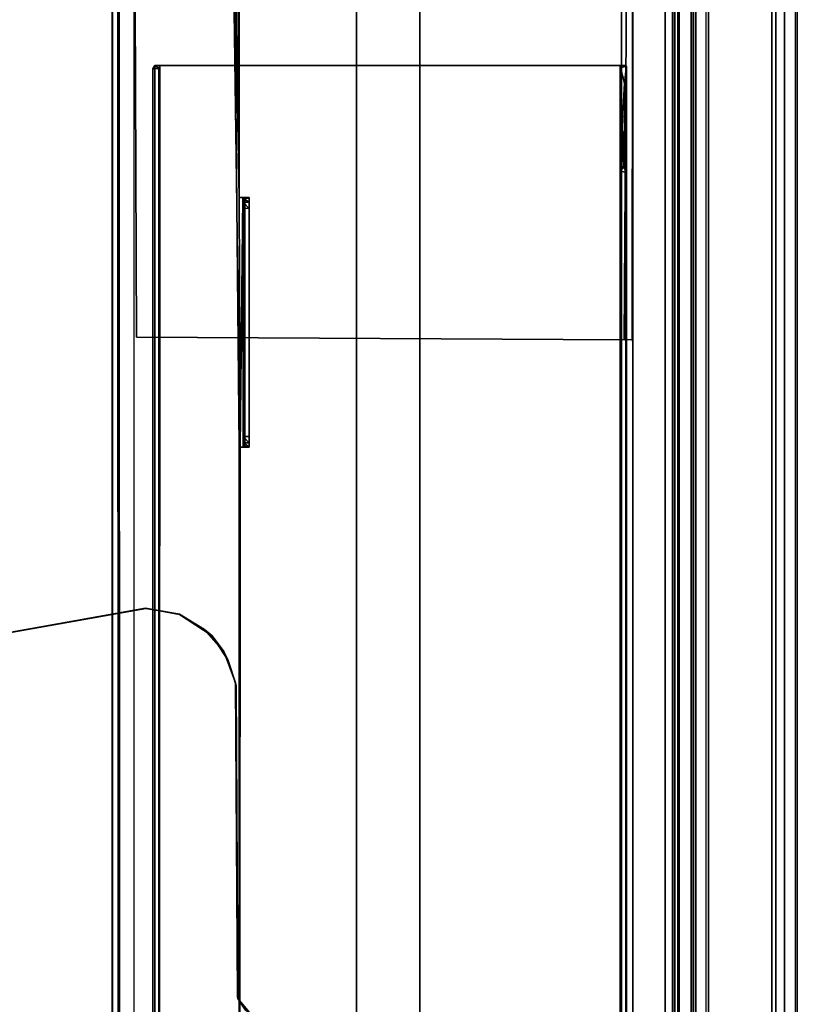
# Model space of a CAD drawing. Units: inches. Extents: x -5 to 216, y -6 to 168.
# Drawn here: x 210 to 216, y 89 to 96 of the extents above; entities that cross this region are included whole.
import ezdxf

# ---------------------------------------------------------------- set-up
doc = ezdxf.new("R2010")
doc.units = ezdxf.units.IN
doc.header["$LTSCALE"] = 0.4
doc.header["$MEASUREMENT"] = 0
for name, color, linetype in [('DISPLAY-INSERT', 5, 'Continuous'), ('DISPLAY-PANEL', 5, 'Continuous'), ('DISPLAY-RAIL', 5, 'Continuous'), ('WALL', 7, 'Continuous')]:
    doc.layers.add(name, color=color, linetype=linetype)

# ---------------------------------------------------------------- blocks, each defined once
blk = doc.blocks.new('GEXRL_96_0T')
at = {"layer": 'DISPLAY-INSERT'}
for points in [[(97.0005, -0.8342, 32.51), (0, -0.8342, 32.51), (0, -0.8189, 32.529), (97.0005, -0.8189, 32.529)], [(97.0005, -0.8342, 74.51), (0, -0.8342, 74.51), (0, -0.8189, 74.529), (97.0005, -0.8189, 74.529)], [(97.0005, -0.8387, 33.9863), (97.0005, -0.8199, 33.9705), (0, -0.8199, 33.9705), (0, -0.8387, 33.9863)], [(97.0005, -0.8387, 75.9863), (97.0005, -0.8199, 75.9705), (0, -0.8199, 75.9705), (0, -0.8387, 75.9863)], [(97.0005, -0.8342, 32.51), (97.0005, -0.9427, 32.5089), (0, -0.9427, 32.5089), (0, -0.8342, 32.51)], [(97.0005, -0.8342, 74.51), (97.0005, -0.9427, 74.5089), (0, -0.9427, 74.5089), (0, -0.8342, 74.51)], [(97.0005, -0.8387, 33.9863), (0, -0.8387, 33.9863), (0, -0.9414, 33.9863), (97.0005, -0.9414, 33.9863)], [(97.0005, -0.8387, 75.9863), (0, -0.8387, 75.9863), (0, -0.9414, 75.9863), (97.0005, -0.9414, 75.9863)], [(97.0005, -0.9662, 33.9732), (97.0005, -0.9414, 33.9863), (0, -0.9414, 33.9863), (0, -0.9662, 33.9732)], [(97.0005, -0.9662, 75.9732), (97.0005, -0.9414, 75.9863), (0, -0.9414, 75.9863), (0, -0.9662, 75.9732)], [(0, -0.9427, 32.5089), (0, -0.9662, 32.5218), (97.0005, -0.9662, 32.5218), (97.0005, -0.9427, 32.5089)], [(0, -0.9427, 74.5089), (0, -0.9662, 74.5218), (97.0005, -0.9662, 74.5218), (97.0005, -0.9427, 74.5089)], [(97.0005, -0.9662, 33.9732), (0, -0.9662, 33.9732), (0, -0.983, 33.9515), (97.0005, -0.983, 33.9515)], [(97.0005, -0.9662, 32.5218), (97.0005, -0.9843, 32.5469), (0, -0.9843, 32.5469), (0, -0.9662, 32.5218)], [(97.0005, -0.9662, 75.9732), (0, -0.9662, 75.9732), (0, -0.983, 75.9515), (97.0005, -0.983, 75.9515)], [(97.0005, -0.9662, 74.5218), (97.0005, -0.9843, 74.5469), (0, -0.9843, 74.5469), (0, -0.9662, 74.5218)], [(97.0005, -1.0422, 33.2475), (97.0005, -0.983, 33.9515), (0, -0.983, 33.9515), (0, -1.0422, 33.2475)], [(97.0005, -1.0422, 75.2475), (97.0005, -0.983, 75.9515), (0, -0.983, 75.9515), (0, -1.0422, 75.2475)], [(97.0005, -1.0422, 33.2475), (0, -1.0422, 33.2475), (0, -0.9843, 32.5469), (97.0005, -0.9843, 32.5469)], [(97.0005, -1.0422, 75.2475), (0, -1.0422, 75.2475), (0, -0.9843, 74.5469), (97.0005, -0.9843, 74.5469)]]:
    blk.add_3dface(points, dxfattribs=at)
at = {"layer": 'DISPLAY-RAIL'}
for points in [[(97.0005, -0.1, 31.7475), (97.0005, 0, 31.7475), (0, 0, 31.7475), (0, -0.1, 31.7475)], [(97.0005, -0.1, 34.7475), (97.0005, 0, 34.7475), (0, 0, 34.7475), (0, -0.1, 34.7475)], [(97.0005, -0.1, 73.7475), (97.0005, 0, 73.7475), (0, 0, 73.7475), (0, -0.1, 73.7475)], [(97.0005, -0.1, 76.7475), (97.0005, 0, 76.7475), (0, 0, 76.7475), (0, -0.1, 76.7475)], [(97.0005, -0.1, 32.66), (97.0005, -0.015, 32.66), (0, -0.015, 32.66), (0, -0.1, 32.66)], [(97.0005, -0.1, 33.835), (97.0005, -0.015, 33.835), (0, -0.015, 33.835), (0, -0.1, 33.835)], [(97.0005, -0.1, 74.66), (97.0005, -0.015, 74.66), (0, -0.015, 74.66), (0, -0.1, 74.66)], [(97.0005, -0.1, 75.835), (97.0005, -0.015, 75.835), (0, -0.015, 75.835), (0, -0.1, 75.835)], [(0, -0.1, 32.66), (0, -0.2, 32.5725), (97.0005, -0.2, 32.5725), (97.0005, -0.1, 32.66)], [(0, -0.1, 31.7475), (0, -0.1689, 32.1074), (97.0005, -0.1689, 32.1074), (97.0005, -0.1, 31.7475)], [(0, -0.1, 33.835), (0, -0.2, 33.9225), (97.0005, -0.2, 33.9225), (97.0005, -0.1, 33.835)], [(0, -0.1, 34.7475), (0, -0.1689, 34.3877), (97.0005, -0.1689, 34.3877), (97.0005, -0.1, 34.7475)], [(0, -0.1, 74.66), (0, -0.2, 74.5725), (97.0005, -0.2, 74.5725), (97.0005, -0.1, 74.66)], [(0, -0.1, 73.7475), (0, -0.1689, 74.1074), (97.0005, -0.1689, 74.1074), (97.0005, -0.1, 73.7475)], [(0, -0.1, 75.835), (0, -0.2, 75.9225), (97.0005, -0.2, 75.9225), (97.0005, -0.1, 75.835)], [(0, -0.1, 76.7475), (0, -0.1689, 76.3877), (97.0005, -0.1689, 76.3877), (97.0005, -0.1, 76.7475)], [(97.0005, -0.2, 32.4725), (97.0005, -0.1689, 32.1074), (0, -0.1689, 32.1074), (0, -0.2, 32.4725)], [(97.0005, -0.2, 34.0225), (97.0005, -0.1689, 34.3877), (0, -0.1689, 34.3877), (0, -0.2, 34.0225)], [(97.0005, -0.2, 74.4725), (97.0005, -0.1689, 74.1074), (0, -0.1689, 74.1074), (0, -0.2, 74.4725)], [(97.0005, -0.2, 76.0225), (97.0005, -0.1689, 76.3877), (0, -0.1689, 76.3877), (0, -0.2, 76.0225)], [(97.0005, -0.2, 32.4725), (97.0005, -0.2, 34.0225), (0, -0.2, 34.0225), (0, -0.2, 32.4725)], [(97.0005, -0.7, 32.4725), (97.0005, -0.2, 32.4725), (0, -0.2, 32.4725), (0, -0.7, 32.4725)], [(97.0005, -0.7, 34.0225), (97.0005, -0.2, 34.0225), (0, -0.2, 34.0225), (0, -0.7, 34.0225)], [(97.0005, -0.2, 74.4725), (97.0005, -0.2, 76.0225), (0, -0.2, 76.0225), (0, -0.2, 74.4725)], [(97.0005, -0.7, 74.4725), (97.0005, -0.2, 74.4725), (0, -0.2, 74.4725), (0, -0.7, 74.4725)], [(97.0005, -0.7, 76.0225), (97.0005, -0.2, 76.0225), (0, -0.2, 76.0225), (0, -0.7, 76.0225)], [(0, -0.7, 32.4725), (0, -0.8, 32.4475), (97.0005, -0.8, 32.4475), (97.0005, -0.7, 32.4725)], [(97.0005, -0.8, 31.955), (97.0005, -0.7, 31.955), (0, -0.7, 31.955), (0, -0.8, 31.955)], [(0, -0.7, 34.0225), (0, -0.8, 34.0475), (97.0005, -0.8, 34.0475), (97.0005, -0.7, 34.0225)], [(97.0005, -0.8, 34.54), (97.0005, -0.7, 34.54), (0, -0.7, 34.54), (0, -0.8, 34.54)], [(0, -0.7, 74.4725), (0, -0.8, 74.4475), (97.0005, -0.8, 74.4475), (97.0005, -0.7, 74.4725)], [(97.0005, -0.8, 73.955), (97.0005, -0.7, 73.955), (0, -0.7, 73.955), (0, -0.8, 73.955)], [(0, -0.7, 76.0225), (0, -0.8, 76.0475), (97.0005, -0.8, 76.0475), (97.0005, -0.7, 76.0225)], [(97.0005, -0.8, 76.54), (97.0005, -0.7, 76.54), (0, -0.7, 76.54), (0, -0.8, 76.54)], [(0, -0.72, 32.8225), (0, -0.8, 32.8225), (97.0005, -0.8, 32.8225), (97.0005, -0.72, 32.8225)], [(0, -0.72, 33.6725), (0, -0.8, 33.6725), (97.0005, -0.8, 33.6725), (97.0005, -0.72, 33.6725)], [(0, -0.72, 74.8225), (0, -0.8, 74.8225), (97.0005, -0.8, 74.8225), (97.0005, -0.72, 74.8225)], [(0, -0.72, 75.6725), (0, -0.8, 75.6725), (97.0005, -0.8, 75.6725), (97.0005, -0.72, 75.6725)], [(97.0005, -0.9337, 32.4975), (97.0005, -0.8, 32.4475), (0, -0.8, 32.4475), (0, -0.9337, 32.4975)], [(97.0005, -0.8, 32.8225), (97.0005, -0.8, 32.4475), (0, -0.8, 32.4475), (0, -0.8, 32.8225)], [(97.0005, -0.9337, 32.4975), (97.0005, -0.8, 31.955), (0, -0.8, 31.955), (0, -0.9337, 32.4975)], [(97.0005, -0.8, 33.6725), (97.0005, -0.8, 34.0475), (0, -0.8, 34.0475), (0, -0.8, 33.6725)], [(97.0005, -0.9337, 33.9975), (97.0005, -0.8, 34.54), (0, -0.8, 34.54), (0, -0.9337, 33.9975)], [(97.0005, -0.9337, 74.4975), (97.0005, -0.8, 74.4475), (0, -0.8, 74.4475), (0, -0.9337, 74.4975)], [(97.0005, -0.8, 74.8225), (97.0005, -0.8, 74.4475), (0, -0.8, 74.4475), (0, -0.8, 74.8225)], [(97.0005, -0.9337, 74.4975), (97.0005, -0.8, 73.955), (0, -0.8, 73.955), (0, -0.9337, 74.4975)], [(97.0005, -0.8, 75.6725), (97.0005, -0.8, 76.0475), (0, -0.8, 76.0475), (0, -0.8, 75.6725)], [(97.0005, -0.9337, 75.9975), (97.0005, -0.8, 76.54), (0, -0.8, 76.54), (0, -0.9337, 75.9975)]]:
    blk.add_3dface(points, dxfattribs=at)
blk = doc.blocks.new('GEXMT_L11Y_0T')
at = {"layer": 'DISPLAY-PANEL'}
for points, invisible_edges in [([(9.1563, -1.2996, 10.9903), (9.1417, -1.3037, 10.8406), (3.8744, -1.2996, 10.8767), (3.9449, -1.2991, 31.1151)], 8), ([(3.9449, -1.2991, 31.1151), (32.0551, -1.2985, 31.1011), (26.7598, -1.2996, 11.0259), (9.2402, -1.2996, 11.0259)], 10), ([(3.9449, -1.2991, 31.1151), (9.2402, -1.2996, 11.0259), (9.1563, -1.2996, 10.9903), (3.9449, -1.2991, 31.1151)], 5), ([(6.9764, -1.3545, 10.8571), (29.0236, -1.3542, 10.8601), (29.0236, -5.0716, 10.853)], 12), ([(29.0236, -5.0716, 10.853), (6.9764, -5.0702, 10.8544), (6.9764, -1.3545, 10.8571)], 12), ([(29.0236, -5.0335, 10.8911), (29.0236, -1.3976, 10.8939), (6.9764, -1.3977, 10.8928)], 12), ([(6.9764, -1.3977, 10.8928), (6.9764, -5.0329, 10.8917), (29.0236, -5.0335, 10.8911)], 12), ([(7.8214, -1.3472, 11.3236), (7.8119, -1.3948, 11.33), (28.1786, -1.3948, 11.3236)], 12), ([(28.1786, -1.3948, 11.3236), (28.1881, -1.3472, 11.33), (7.8214, -1.3472, 11.3236)], 12), ([(0, -2.98, 47), (36, -2.98, 47), (19.3669, -2.98, 62.4861), (16.6137, -2.98, 62.4919)], 10), ([(19.3863, -2.98, 65.7482), (16.6331, -2.98, 65.754), (0, -2.98, 89.1201), (36, -2.98, 89.1201)], 10), ([(0, -2.98, 89.1201), (16.6331, -2.98, 65.754), (16.4658, -2.98, 65.6542), (16.3708, -2.98, 65.4987)], 9), ([(16.3708, -2.98, 65.4987), (16.366, -2.98, 62.7532), (0, -2.98, 47), (0, -2.98, 89.1201)], 10), ([(16.366, -2.98, 62.7532), (16.4658, -2.98, 62.5859), (16.6137, -2.98, 62.4919), (0, -2.98, 47)], 12), ([(3.8612, -2.98, 32.1248), (32.1388, -2.98, 32.1248), (36, -2.98, 47), (0, -2.98, 47)], 10), ([(0, -3.48, 47), (36, -3.48, 47), (19.3863, -3.48, 62.4919), (16.6331, -3.48, 62.4861)], 10), ([(19.3669, -3.48, 65.754), (16.6137, -3.48, 65.7482), (0, -3.48, 89.1201), (36, -3.48, 89.1201)], 10), ([(0, -3.48, 89.1201), (16.6137, -3.48, 65.7482), (16.4658, -3.48, 65.6542), (16.367, -3.48, 65.4965)], 9), ([(16.367, -3.48, 65.4965), (16.3718, -3.48, 62.7337), (0, -3.48, 47), (0, -3.48, 89.1201)], 10), ([(16.3718, -3.48, 62.7337), (16.4658, -3.48, 62.5859), (16.6331, -3.48, 62.4861), (0, -3.48, 47)], 12), ([(3.7876, -3.48, 32.115), (32.2002, -3.48, 32.1187), (36, -3.48, 47), (0, -3.48, 47)], 10), ([(9.9045, -4.3265, 30.7631), (8.0197, -4.3276, 31.1702), (9.9882, -4.3277, 31.1725)], 13), ([(8.0197, -4.3276, 31.1702), (9.9045, -4.3265, 30.7631), (8.0243, -4.3265, 30.8423)], 3), ([(8.0197, -4.3276, 31.1702), (8.0243, -4.3265, 30.8423), (8.0231, -4.3742, 30.843)], 12), ([(8.0231, -4.3742, 30.843), (8.0197, -4.3769, 31.1719), (8.0197, -4.3276, 31.1702)], 12), ([(8.0197, -4.3605, 31.2193), (8.0197, -4.3276, 31.1702), (8.0197, -4.3769, 31.1719)], 12), ([(9.9882, -4.3277, 31.1725), (8.0197, -4.3276, 31.1702), (8.0197, -4.3605, 31.2193)], 12), ([(9.9882, -4.3277, 31.1725), (8.0197, -4.3605, 31.2193), (9.9882, -4.3611, 31.2184)], 1), ([(8.0243, -4.3265, 30.8423), (9.9045, -4.3265, 30.7631), (8.0543, -4.3265, 30.7931)], 3), ([(9.9045, -4.3265, 30.7631), (8.1041, -4.3265, 30.7619), (8.0543, -4.3265, 30.7931)], 12), ([(9.9038, -4.3742, 30.7619), (8.1034, -4.3742, 30.7631), (8.1041, -4.3265, 30.7619)], 12), ([(8.1041, -4.3265, 30.7619), (9.9045, -4.3265, 30.7631), (9.9038, -4.3742, 30.7619)], 12), ([(9.9848, -4.3265, 30.843), (9.9045, -4.3265, 30.7631), (9.9882, -4.3277, 31.1725)], 3), ([(9.9536, -4.3265, 30.7931), (9.9045, -4.3265, 30.7631), (9.9848, -4.3265, 30.843)], 2), ([(9.9882, -4.3746, 31.1602), (9.9836, -4.3742, 30.8423), (9.9848, -4.3265, 30.843)], 12), ([(9.9848, -4.3265, 30.843), (9.9882, -4.3277, 31.1725), (9.9882, -4.3746, 31.1602)], 12), ([(9.9882, -4.3987, 31.1837), (9.9882, -4.3746, 31.1602), (9.9882, -4.3277, 31.1725)], 12), ([(9.9882, -4.3987, 31.1837), (9.9882, -4.3277, 31.1725), (9.9882, -4.3611, 31.2184)], 13), ([(14.4808, -4.2977, 49.2527), (14.3374, -4.4151, 49.2527), (21.6674, -4.4157, 49.2527)], 14), ([(3.2953, -5.3541, 31.1777), (9.9882, -4.3987, 31.1837), (32.7047, -5.3389, 31.1827)], 3), ([(9.9882, -4.3987, 31.1837), (3.2953, -5.3541, 31.1777), (3.2986, -4.4897, 31.1833)], 1), ([(32.7047, -5.3518, 31.2293), (9.9882, -4.4053, 31.231), (3.2953, -5.3645, 31.2262)], 3), ([(3.3049, -4.4689, 31.231), (3.2953, -5.3645, 31.2262), (9.9882, -4.4053, 31.231)], 2), ([(8.0197, -4.4053, 31.231), (3.3049, -4.4689, 31.231), (9.9882, -4.4053, 31.231)], 12), ([(8.0197, -4.4053, 31.1833), (3.3589, -4.4149, 31.1833), (3.3797, -4.4086, 31.231)], 12), ([(3.3797, -4.4086, 31.231), (8.0197, -4.4053, 31.231), (8.0197, -4.4053, 31.1833)], 12), ([(8.0197, -4.3769, 31.1719), (8.0197, -4.4053, 31.231), (8.0197, -4.3605, 31.2193)], 13), ([(8.0197, -4.3605, 31.2193), (8.0197, -4.4053, 31.231), (9.9882, -4.4053, 31.231)], 2), ([(9.9882, -4.3746, 31.1602), (8.0197, -4.3769, 31.1719), (9.9836, -4.3742, 30.8423)], 2), ([(9.9836, -4.3742, 30.8423), (8.0197, -4.3769, 31.1719), (8.1034, -4.3742, 30.7631)], 15), ([(8.0197, -4.3769, 31.1719), (8.0231, -4.3742, 30.843), (8.1034, -4.3742, 30.7631)], 14), ([(8.0197, -4.4053, 31.231), (8.0197, -4.3769, 31.1719), (8.0197, -4.4053, 31.1833)], 1), ([(8.0543, -4.3742, 30.7931), (8.1034, -4.3742, 30.7631), (8.0231, -4.3742, 30.843)], 2), ([(9.9536, -4.3742, 30.7931), (8.1034, -4.3742, 30.7631), (9.9038, -4.3742, 30.7619)], 1), ([(9.9836, -4.3742, 30.8423), (8.1034, -4.3742, 30.7631), (9.9536, -4.3742, 30.7931)], 3), ([(9.9882, -4.3987, 31.1837), (9.9882, -4.3611, 31.2184), (9.9882, -4.4053, 31.231)], 1), ([(9.9882, -4.3987, 31.1837), (26.0118, -4.4053, 31.1833), (32.7047, -5.3389, 31.1827)], 10), ([(26.0118, -4.4053, 31.1833), (9.9882, -4.3987, 31.1837), (9.9882, -4.4053, 31.231)], 12), ([(32.7047, -5.3518, 31.2293), (26.0118, -4.4053, 31.231), (9.9882, -4.4053, 31.231)], 9), ([(9.9882, -4.4053, 31.231), (26.0118, -4.4053, 31.231), (26.0118, -4.4053, 31.1833)], 12), ([(11.2594, -5.1462, 49.2527), (11.9796, -9.1718, 49.2527), (14.3374, -4.4151, 49.2527)], 14), ([(11.2594, -5.1462, 49.2527), (14.3374, -4.4151, 49.2527), (11.3076, -4.8768, 49.2527)], 3), ([(14.3252, -4.4187, 49.1929), (11.9769, -9.1685, 49.1929), (11.2611, -5.1427, 49.1929)], 13), ([(11.3048, -4.8757, 49.1929), (14.3252, -4.4187, 49.1929), (11.2611, -5.1427, 49.1929)], 3), ([(11.8471, -4.4339, 49.1929), (14.3252, -4.4187, 49.1929), (11.3048, -4.8757, 49.1929)], 14), ([(11.3076, -4.8768, 49.2527), (14.3374, -4.4151, 49.2527), (11.8677, -4.4305, 49.2527)], 13), ([(24.0204, -9.1718, 49.1929), (11.9769, -9.1685, 49.1929), (21.6688, -4.4181, 49.1929)], 15), ([(21.6688, -4.4181, 49.1929), (11.9769, -9.1685, 49.1929), (14.3252, -4.4187, 49.1929)], 15), ([(14.3374, -4.4151, 49.2527), (11.9796, -9.1718, 49.2527), (21.6674, -4.4157, 49.2527)], 15), ([(21.6674, -4.4157, 49.2527), (11.9796, -9.1718, 49.2527), (24.0231, -9.1685, 49.2527)], 15), ([(21.6688, -4.4181, 49.1929), (14.3252, -4.4187, 49.1929), (14.4308, -4.3557, 49.1929)], 13), ([(11.4274, -4.6786, 49.1929), (11.8471, -4.4339, 49.1929), (11.3048, -4.8757, 49.1929)], 3), ([(11.3076, -4.8768, 49.2527), (11.8677, -4.4305, 49.2527), (11.4765, -4.6182, 49.2527)], 3), ([(11.6014, -4.5259, 49.1929), (11.8471, -4.4339, 49.1929), (11.4274, -4.6786, 49.1929)], 2), ([(11.6709, -4.4914, 49.2527), (11.4765, -4.6182, 49.2527), (11.8677, -4.4305, 49.2527)], 2), ([(6.9764, -5.0329, 10.8917), (6.9999, -5.0397, 11.2862), (29.0236, -5.0335, 10.8911)], 2), ([(29.0023, -5.0397, 11.2815), (29.0236, -5.0335, 10.8911), (6.9999, -5.0397, 11.2862)], 2), ([(6.9999, -5.0397, 11.2862), (7.0021, -5.0874, 11.284), (28.9954, -5.0874, 11.2884)], 12), ([(28.9954, -5.0874, 11.2884), (29.0023, -5.0397, 11.2815), (6.9999, -5.0397, 11.2862)], 12), ([(29.0236, -5.0716, 10.853), (7.0021, -5.0874, 11.284), (6.9764, -5.0702, 10.8544)], 1), ([(7.0021, -5.0874, 11.284), (29.0236, -5.0716, 10.853), (28.9954, -5.0874, 11.2884)], 1), ([(32.7047, -5.3518, 31.2293), (3.2953, -5.3645, 31.2262), (32.7047, -5.4045, 31.1863)], 2), ([(3.2953, -5.4059, 31.1768), (32.7047, -5.4045, 31.1863), (3.2953, -5.3645, 31.2262)], 2), ([(3.302, -5.4092, 10.3762), (3.4627, -5.4092, 10.2165), (32.6956, -5.4092, 10.3748)], 15), ([(32.698, -5.3616, 10.3762), (3.4641, -5.3616, 10.2141), (3.3044, -5.3616, 10.3748)], 15), ([(32.5359, -5.4092, 10.2141), (3.4627, -5.4092, 10.2165), (3.4641, -5.3616, 10.2141)], 12), ([(32.6956, -5.4092, 10.3748), (3.4627, -5.4092, 10.2165), (32.5359, -5.4092, 10.2141)], 13), ([(32.5373, -5.3616, 10.2165), (3.4641, -5.3616, 10.2141), (32.698, -5.3616, 10.3762)], 14), ([(3.4641, -5.3616, 10.2141), (32.5373, -5.3616, 10.2165), (32.5359, -5.4092, 10.2141)], 12)]:
    blk.add_3dface(points, dxfattribs=dict(at, invisible_edges=invisible_edges))
for points in [[(3.8744, -1.2996, 10.8767), (9.1417, -1.3037, 10.8406), (9.1417, -1.3655, 10.7903), (3.8744, -1.3335, 10.7948)], [(32.0551, -1.3866, 31.1833), (32.0551, -1.2985, 31.1011), (3.9449, -1.2991, 31.1151), (3.9449, -1.3866, 31.1833)], [(9.1203, -5.2151, 10.7896), (9.1417, -1.3655, 10.7903), (3.8744, -1.3335, 10.7948), (3.8744, -5.2366, 10.7896)], [(3.8744, -5.2366, 10.7896), (3.8744, -1.3335, 10.7948), (9.1417, -1.3655, 10.7903), (9.1203, -5.2151, 10.7896)], [(32.0551, -1.3866, 31.1833), (3.9449, -1.3866, 31.1833), (3.8744, -5.2366, 31.1833), (32.1256, -5.2366, 31.1833)], [(6.9764, -1.3545, 10.8571), (7.8214, -1.3472, 11.3236), (28.1881, -1.3472, 11.33)], [(28.1881, -1.3472, 11.33), (29.0236, -1.3542, 10.8601), (6.9764, -1.3545, 10.8571)], [(7.7756, -1.371, 11.4278), (6.9764, -1.3545, 10.8571), (6.9831, -1.3472, 12.1251)], [(7.7756, -1.371, 11.4278), (7.8214, -1.3472, 11.3236), (6.9764, -1.3545, 10.8571)], [(6.9831, -1.3472, 12.1251), (6.9764, -1.3545, 10.8571), (6.9764, -1.3977, 10.8928)], [(6.9764, -1.3977, 10.8928), (6.9956, -1.3948, 12.1668), (6.9831, -1.3472, 12.1251)], [(6.9764, -5.0329, 10.8917), (6.9764, -1.3977, 10.8928), (6.9764, -1.3545, 10.8571)], [(6.9764, -1.3545, 10.8571), (6.9764, -5.0702, 10.8544), (6.9764, -5.0329, 10.8917)], [(6.9764, -1.3977, 10.8928), (7.8119, -1.3948, 11.33), (7.7756, -1.371, 11.4278)], [(6.9764, -1.3977, 10.8928), (7.7756, -1.371, 11.4278), (7.7756, -1.3948, 12.0578)], [(28.1786, -1.3948, 11.3236), (7.8119, -1.3948, 11.33), (6.9764, -1.3977, 10.8928)], [(6.9764, -1.3977, 10.8928), (29.0236, -1.3976, 10.8939), (28.1786, -1.3948, 11.3236)], [(7.7756, -1.3948, 12.0578), (6.9956, -1.3948, 12.1668), (6.9764, -1.3977, 10.8928)], [(7.6903, -1.3472, 12.259), (7.7756, -1.3472, 12.0578), (6.9831, -1.3472, 12.1251)], [(7.6903, -1.3472, 12.259), (6.9831, -1.3472, 12.1251), (7.1171, -1.3631, 12.2803)], [(6.9831, -1.3472, 12.1251), (7.7756, -1.3472, 12.0578), (7.7756, -1.371, 11.4278)], [(6.9831, -1.3472, 12.1251), (6.9956, -1.3948, 12.1668), (7.1171, -1.3631, 12.2803)], [(6.9956, -1.3948, 12.1668), (7.6973, -1.3948, 12.2612), (7.1171, -1.3631, 12.2803)], [(6.9956, -1.3948, 12.1668), (7.7756, -1.3948, 12.0578), (7.6973, -1.3948, 12.2612)], [(7.6973, -1.3948, 12.2612), (7.6903, -1.3472, 12.259), (7.1171, -1.3631, 12.2803)], [(7.7756, -1.3472, 12.0578), (7.6903, -1.3472, 12.259), (7.6973, -1.3948, 12.2612)], [(7.7756, -1.3472, 12.0578), (7.6973, -1.3948, 12.2612), (7.7756, -1.3948, 12.0578)], [(7.8119, -1.3948, 11.33), (7.8214, -1.3472, 11.3236), (7.7756, -1.371, 11.4278)], [(7.7756, -1.3472, 12.0578), (7.7756, -1.3948, 12.0578), (7.7756, -1.371, 11.4278)], [(0, -2.98, 47), (0, -3.48, 47), (36, -3.48, 47), (36, -2.98, 47)], [(0, -2.98, 89.1201), (0, -3.48, 89.1201), (36, -3.48, 89.1201), (36, -2.98, 89.1201)], [(36, -2.98, 47), (36, -3.48, 47), (0, -3.48, 47), (0, -2.98, 47)], [(32.2002, -3.48, 32.1187), (32.1388, -2.98, 32.1248), (3.8612, -2.98, 32.1248), (3.7876, -3.48, 32.115)], [(8.0231, -4.3742, 30.843), (8.0543, -4.3265, 30.7931), (8.0543, -4.3742, 30.7931)], [(8.0243, -4.3265, 30.8423), (8.0543, -4.3265, 30.7931), (8.0231, -4.3742, 30.843)], [(8.1041, -4.3265, 30.7619), (8.0543, -4.3742, 30.7931), (8.0543, -4.3265, 30.7931)], [(8.1041, -4.3265, 30.7619), (8.1034, -4.3742, 30.7631), (8.0543, -4.3742, 30.7931)], [(9.9038, -4.3742, 30.7619), (9.9536, -4.3265, 30.7931), (9.9536, -4.3742, 30.7931)], [(9.9045, -4.3265, 30.7631), (9.9536, -4.3265, 30.7931), (9.9038, -4.3742, 30.7619)], [(9.9848, -4.3265, 30.843), (9.9536, -4.3742, 30.7931), (9.9536, -4.3265, 30.7931)], [(9.9848, -4.3265, 30.843), (9.9836, -4.3742, 30.8423), (9.9536, -4.3742, 30.7931)], [(14.4808, -4.2977, 49.2527), (14.4308, -4.3557, 49.1929), (14.3374, -4.4151, 49.2527)], [(9.9882, -4.3987, 31.1837), (3.2986, -4.4897, 31.1833), (8.0197, -4.4053, 31.1833)], [(3.2986, -4.4897, 31.1833), (3.3589, -4.4149, 31.1833), (8.0197, -4.4053, 31.1833)], [(3.3049, -4.4689, 31.231), (8.0197, -4.4053, 31.231), (3.3797, -4.4086, 31.231)], [(9.9882, -4.4053, 31.231), (9.9882, -4.3611, 31.2184), (8.0197, -4.3605, 31.2193)], [(9.9882, -4.3987, 31.1837), (8.0197, -4.3769, 31.1719), (9.9882, -4.3746, 31.1602)], [(9.9882, -4.3987, 31.1837), (8.0197, -4.4053, 31.1833), (8.0197, -4.3769, 31.1719)], [(14.3252, -4.4187, 49.1929), (11.8471, -4.4339, 49.1929), (11.8677, -4.4305, 49.2527)], [(11.8677, -4.4305, 49.2527), (14.3374, -4.4151, 49.2527), (14.3252, -4.4187, 49.1929)], [(14.3374, -4.4151, 49.2527), (14.4308, -4.3557, 49.1929), (14.3252, -4.4187, 49.1929)], [(11.6014, -4.5259, 49.1929), (11.4765, -4.6182, 49.2527), (11.6709, -4.4914, 49.2527)], [(11.8471, -4.4339, 49.1929), (11.6014, -4.5259, 49.1929), (11.6709, -4.4914, 49.2527)], [(11.6709, -4.4914, 49.2527), (11.8677, -4.4305, 49.2527), (11.8471, -4.4339, 49.1929)], [(11.4765, -4.6182, 49.2527), (11.6014, -4.5259, 49.1929), (11.4274, -4.6786, 49.1929)], [(11.3076, -4.8768, 49.2527), (11.4765, -4.6182, 49.2527), (11.3048, -4.8757, 49.1929)], [(11.3048, -4.8757, 49.1929), (11.4765, -4.6182, 49.2527), (11.4274, -4.6786, 49.1929)], [(11.3048, -4.8757, 49.1929), (11.2611, -5.1427, 49.1929), (11.2594, -5.1462, 49.2527)], [(11.2594, -5.1462, 49.2527), (11.3076, -4.8768, 49.2527), (11.3048, -4.8757, 49.1929)], [(6.9999, -5.0397, 11.2862), (6.9764, -5.0329, 10.8917), (6.9764, -5.0702, 10.8544)], [(6.9764, -5.0702, 10.8544), (7.0021, -5.0874, 11.284), (6.9999, -5.0397, 11.2862)], [(11.2594, -5.1462, 49.2527), (11.2611, -5.1427, 49.1929), (11.9769, -9.1685, 49.1929)], [(11.9769, -9.1685, 49.1929), (11.9796, -9.1718, 49.2527), (11.2594, -5.1462, 49.2527)], [(32.7047, -5.3597, 31.1657), (3.2953, -5.3541, 31.1777), (32.7047, -5.3389, 31.1827)], [(32.7047, -5.3597, 31.1657), (32.698, -5.3616, 10.3762), (3.3044, -5.3616, 10.3748), (3.2953, -5.3541, 31.1777)], [(3.2953, -5.4059, 31.1768), (3.302, -5.4092, 10.3762), (32.6956, -5.4092, 10.3748), (32.7047, -5.4045, 31.1863)]]:
    blk.add_3dface(points, dxfattribs=at)

msp = doc.modelspace()

# ---------------------------------------------------------------- linework, layer by layer
at = {"layer": 'WALL'}
msp.add_lwpolyline([(0, 168), (216, 168), (216, 0)], dxfattribs=at)

# ---------------------------------------------------------------- block references
at = {"rotation": 270}
for name, p in [('GEXRL_96_0T', (216, 153)), ('GEXMT_L11Y_0T', (216, 103))]:
    msp.add_blockref(name, p, dxfattribs=at)

doc.saveas('drawing.dxf')
